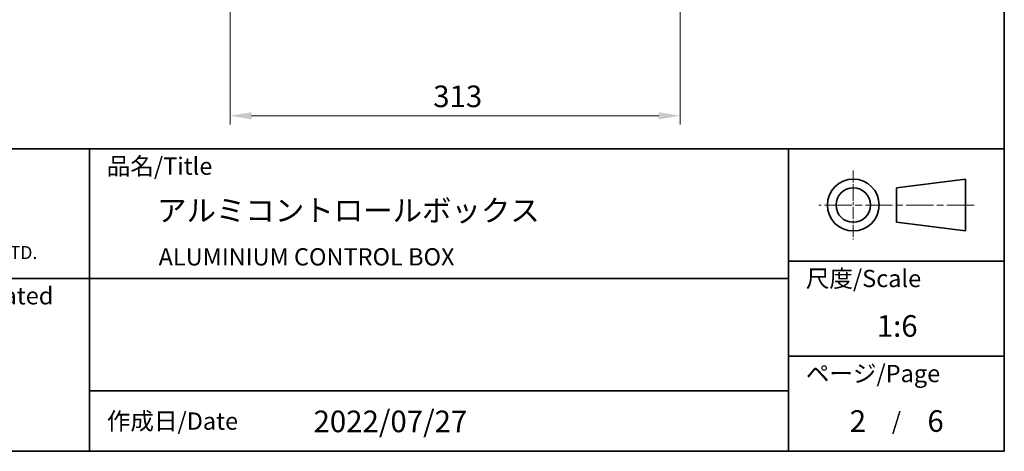
# Model space of a CAD drawing. Units: millimetres. Extents: x 0 to 7349, y 0 to 1686.
# Drawn here: x 1932 to 2617, y 0 to 300 of the extents above; entities that cross this region are included whole.
import ezdxf
from ezdxf.enums import TextEntityAlignment as Align

# ---------------------------------------------------------------- set-up
doc = ezdxf.new("R2010")
doc.units = ezdxf.units.MM
doc.header["$LTSCALE"] = 0.666667
doc.linetypes.add('CHAIN', pattern=[0.3543, 0.2362, -0.0295, 0.0591, -0.0295])
doc.layers.get('Defpoints').update_dxf_attribs({"lineweight": 25})
for name, color, linetype, lineweight in [('Border (ISO)', 7, 'Continuous', 35), ('Dimension (ISO)', 7, 'Continuous', 18), ('Title (ISO)', 7, 'Continuous', 35)]:
    doc.layers.add(name, color=color, linetype=linetype, lineweight=lineweight)
doc.styles.add('Note Text (TK)', font='MS PGothic.ttf')
doc.styles.add('文字スタイル67', font='arial.ttf')
doc.dimstyles.new('Default - Method 1b (TK)', dxfattribs={"dimscale": 0.666667, "dimtxt": 2.5, "dimasz": 2.5, "dimexe": 1, "dimexo": 1.5, "dimgap": 1, "dimtad": 1, "dimtoh": 1, "dimrnd": 1e-08, "dimdsep": 46, "dimtxsty": 'Note Text (TK)', "dimcen": 0.09, "dimdle": 5, "dimclrd": 100, "dimclre": 100, "dimclrt": 7, "dimadec": 1, "dimazin": 1, "dimtfac": 1, "dimtmove": 0, "dimatfit": 3, "dimfxl": 1, "dimtolj": 1, "dimlwd": -1, "dimlwe": -1, "dimarcsym": 0})

# ---------------------------------------------------------------- blocks, each defined once
blk = doc.blocks.new('図面枠 tk図枠')
at = {"layer": 'Border (ISO)'}
for p in [(405.5, 289), (14.5, 8)]:
    blk.add_line(p, (405.5, 8), dxfattribs=at)
blk = doc.blocks.new('表題欄 tk表題欄')
at = {"layer": 'Title (ISO)'}
for p, q in [((74.71, 244.05), (255.71, 244.05)), ((149.71, 244.05), (149.71, 209.05)), ((230.71, 244.05), (230.71, 209.05)), ((255.71, 244.05), (255.71, 209.05)), ((243.21, 239.55), (251.21, 240.55)), ((251.21, 234.55), (251.21, 240.55)), ((243.21, 239.55), (243.21, 235.55)), ((243.21, 235.55), (251.21, 234.55)), ((230.71, 231.05), (255.71, 231.05)), ((74.71, 229.05), (230.71, 229.05)), ((230.71, 220.05), (255.71, 220.05)), ((149.71, 216.05), (230.71, 216.05)), ((255.71, 209.05), (74.71, 209.05))]:
    blk.add_line(p, q, dxfattribs=at)
at = {"layer": 'Title (ISO)', "color": 4, "linetype": 'CHAIN', "lineweight": 18, "ltscale": 8.88956, "true_color": 0x00ffff}
blk.add_line((238.21, 241.55), (238.21, 233.55), dxfattribs=at)
at = {"layer": 'Title (ISO)', "color": 4, "linetype": 'CHAIN', "lineweight": 18, "ltscale": 20.001633, "true_color": 0x00ffff}
blk.add_line((252.21, 237.55), (234.21, 237.55), dxfattribs=at)
at = {"layer": 'Title (ISO)'}
for radius in [3, 2]:
    blk.add_circle((238.21, 237.55), radius, dxfattribs=at)
at = {"layer": 'Title (ISO)', "color": 1, "true_color": 0xff0000, "char_height": 2, "line_spacing_factor": 1.5, "style": 'Note Text (TK)'}
for s, insert, attachment_point in [('\\fＭＳ Ｐゴシック|b0|i0;{\\H2.0000;品名/Title}', (151.71, 242.05), 4), ('\\fＭＳ Ｐゴシック|b0|i0;{\\H2.0000;尺度/Scale}', (232.71, 229.05), 4), ('\\fＭＳ Ｐゴシック|b0|i0;{\\H2.0000;製図/Created}', (137.21, 227.05), 5), ('\\fＭＳ Ｐゴシック|b0|i0;{\\H2.0000;ページ/Page}', (232.71, 218.05), 4), ('\\fＭＳ Ｐゴシック|b0|i0;{\\H2.0000;作成日/Date}', (151.71, 212.55), 4)]:
    blk.add_mtext(s, dxfattribs=dict(at, insert=insert, attachment_point=attachment_point))
at = {"layer": 'Title (ISO)', "color": 7, "line_spacing_factor": 1.5, "style": 'Note Text (TK)'}
for s, insert, char_height, attachment_point in [('\\fArial|b0|i0;{\\H1.4986;TAKACHI ELECTRONICS ENCLOSURE CO., LTD.}', (99.87, 232.05), 1.4986, 4), ('\\fＭＳ Ｐゴシック|b0|i0;{\\H2.0000;/}', (243.21, 212.55), 2, 5)]:
    blk.add_mtext(s, dxfattribs=dict(at, insert=insert, char_height=char_height, attachment_point=attachment_point))
at = {"layer": 'Title (ISO)', "color": 7}
for tag, p, height, style in [('<品名>_001', (157.54, 235.67), 2.5, 'Note Text (TK)'), ('<Title>_001', (157.71, 230.55), 2, '文字スタイル67'), ('作成日_001', (175.63, 211.28), 2.5, 'Note Text (TK)'), ('<ページ_No.>_001', (237.95, 211.3), 2.5, 'Note Text (TK)'), ('<総ページ数>_001', (246.8, 211.3), 2.5, 'Note Text (TK)')]:
    blk.add_attdef(tag, p, '', height=height, dxfattribs=dict(at, style=style))
at = {"layer": 'Title (ISO)', "color": 7, "style": 'Note Text (TK)'}
blk.add_attdef('<尺度>', text='', height=2.5, dxfattribs=at).set_placement((243.21, 223.55), align=Align.MIDDLE_CENTER)
blk = doc.blocks.new('*D80')
at = {"layer": 'Defpoints', "color": 0, "transparency": 16777216}
for p in [(2078.35, 346.94), (2391.35, 346.94), (2391.35, 232.94)]:
    blk.add_point(p, dxfattribs=at)
at = {"layer": 'Dimension (ISO)', "color": 100, "transparency": 16777216}
for p, q in [((2078.35, 337.94), (2078.35, 226.94)), ((2391.35, 337.94), (2391.35, 226.94)), ((2093.35, 232.94), (2376.35, 232.94))]:
    blk.add_line(p, q, dxfattribs=at)
for points in [[(2093.35, 235.44), (2093.35, 230.44), (2078.35, 232.94)], [(2376.35, 235.44), (2376.35, 230.44), (2391.35, 232.94)]]:
    blk.add_solid(points, dxfattribs=at)
at = {"layer": 'Dimension (ISO)', "color": 7, "transparency": 16777216, "insert": (2219.59, 246.44), "char_height": 15, "attachment_point": 4, "style": 'Note Text (TK)'}
blk.add_mtext('\\A1;313', dxfattribs=at)

msp = doc.modelspace()

# ---------------------------------------------------------------- block references
at = {"xscale": 6, "yscale": 6, "zscale": 6}
msp.add_blockref('図面枠 tk図枠', (183.66667, -48), dxfattribs=at)
ref = msp.add_blockref('表題欄 tk表題欄', (1082.41372, -1254.31643), dxfattribs=dict(xscale=6, yscale=6, zscale=6))
ref.add_attrib('<品名>_001', 'アルミコントロールボックス', (2027.64394, 159.69034), dxfattribs={"layer": 'Title (ISO)', "color": 7, "height": 15, "style": 'Note Text (TK)'})
ref.add_attrib('<尺度>_001', '1:6', (2527.98769, 79.5), dxfattribs={"layer": 'Title (ISO)', "color": 7, "height": 15, "style": 'Note Text (TK)'})
ref.add_attrib('作成日_001', '2022/07/27', (2136.37689, 13.24432), dxfattribs={"layer": 'Title (ISO)', "color": 7, "height": 15, "style": 'Note Text (TK)'})
ref.add_attrib('<Title>_001', 'ALUMINIUM CONTROL BOX', (2028.66667, 128.99591), dxfattribs={"layer": 'Title (ISO)', "color": 7, "height": 12.0000002, "style": '文字スタイル67'})
ref.add_attrib('<ページ_No.>_001', '2', (2509.21212, 13.5), dxfattribs={"layer": 'Title (ISO)', "color": 7, "height": 15, "style": 'Note Text (TK)'})
ref.add_attrib('<総ページ数>_001', '6', (2563.21212, 13.5), dxfattribs={"layer": 'Title (ISO)', "color": 7, "height": 15, "style": 'Note Text (TK)'})

# ---------------------------------------------------------------- dimensions: what is measured, and where the dimension line sits
at = {"layer": 'Dimension (ISO)', "color": 100, "true_color": 0x00ff3f}
dim = msp.add_linear_dim(base=(2391.3504, 232.94007), p1=(2078.3504, 346.94007), p2=(2391.3504, 346.94007), dimstyle='Default - Method 1b (TK)', override={"dimscale": 0, "dimtxt": 15, "dimasz": 15, "dimexe": 6, "dimexo": 9, "dimgap": 6, "dimdec": 2, "dimcen": 0.54, "dimtol": 0, "dimlim": 0, "dimtp": 0, "dimtm": 0, "dimtdec": 2, "dimtix": 0, "dimtofl": 0, "dimtmove": 0, "dimatfit": 1}, dxfattribs=at)
dim.commit()
dim.dimension.update_dxf_attribs({"geometry": '*D80', "text_midpoint": (2234.8504, 232.94007), "dimtype": 128})

doc.saveas('drawing.dxf')
